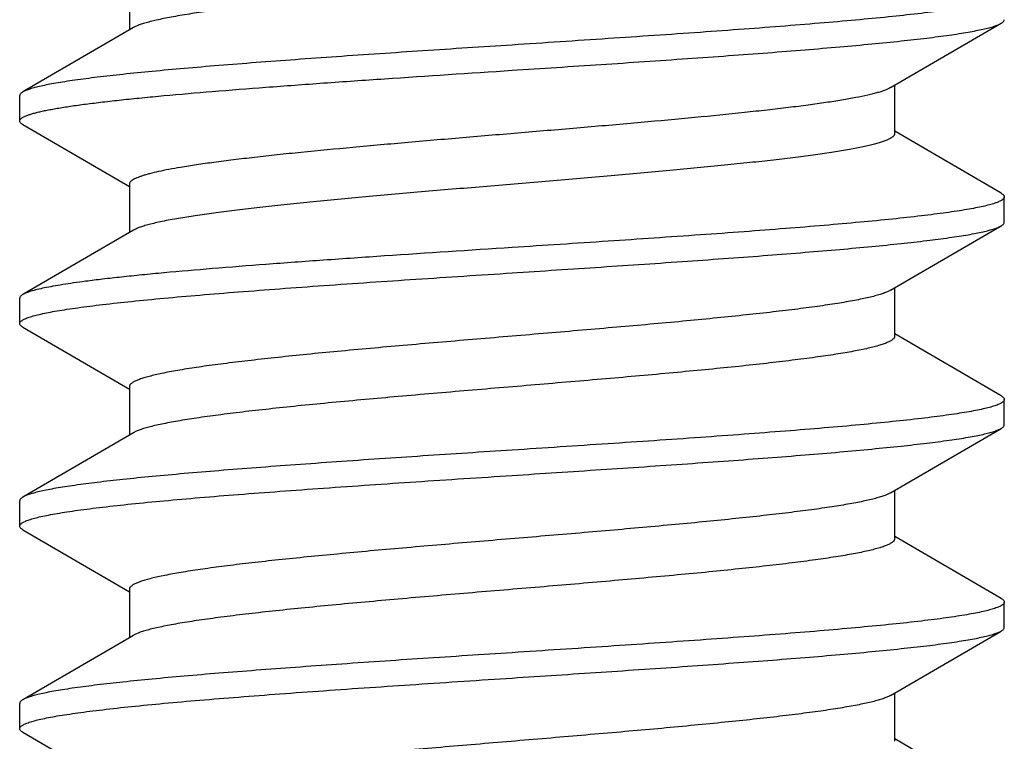
# Model space of a CAD drawing. Units: inches. Extents: x 0 to 11, y 0 to 8.5.
# Drawn here: x 3.6 to 3.8, y 6 to 6.2 of the extents above; entities that cross this region are included whole.
import ezdxf

# ---------------------------------------------------------------- set-up
doc = ezdxf.new("R2010")
doc.units = ezdxf.units.IN
doc.header["$LTSCALE"] = 0.605
doc.header["$MEASUREMENT"] = 0
doc.layers.add('ALL_ASSEMBLY_MEMBERS', color=7, linetype='CONTINUOUS')

msp = doc.modelspace()

# ---------------------------------------------------------------- linework, layer by layer
at = {"layer": 'ALL_ASSEMBLY_MEMBERS', "color": 7, "linetype": 'CONTINUOUS'}
for p, q in [((3.59391, 6.19427), (3.59391, 6.18234)), ((3.5949, 6.18292), (3.56762, 6.16704)), ((3.7818, 6.16811), (3.80907, 6.18399)), ((3.78279, 6.15677), (3.78279, 6.16869)), ((3.56685, 6.15989), (3.56685, 6.16614)), ((3.56762, 6.15899), (3.59391, 6.14369)), ((3.80907, 6.14204), (3.78279, 6.15734)), ((3.59391, 6.14427), (3.59391, 6.13234)), ((3.80985, 6.13489), (3.80985, 6.14114)), ((3.7818, 6.11811), (3.80907, 6.13399)), ((3.5949, 6.13292), (3.56762, 6.11704)), ((3.7818, 6.11811), (3.78119, 6.1178)), ((3.78279, 6.10677), (3.78279, 6.11869)), ((3.56685, 6.10989), (3.56685, 6.11614)), ((3.56762, 6.10899), (3.59391, 6.09369)), ((3.80907, 6.09204), (3.78279, 6.10734)), ((3.59391, 6.09427), (3.59391, 6.08234)), ((3.80985, 6.08489), (3.80985, 6.09114)), ((3.5949, 6.08292), (3.56762, 6.06704)), ((3.7818, 6.06811), (3.80907, 6.08399)), ((3.7818, 6.06811), (3.78063, 6.06756)), ((3.78279, 6.05677), (3.78279, 6.06869)), ((3.56685, 6.05989), (3.56685, 6.06614)), ((3.56762, 6.05899), (3.59391, 6.04369)), ((3.80907, 6.04204), (3.78279, 6.05734)), ((3.59391, 6.04427), (3.59391, 6.03234)), ((3.80985, 6.03489), (3.80985, 6.04114)), ((3.7818, 6.01811), (3.80907, 6.03399)), ((3.5949, 6.03292), (3.56762, 6.01704)), ((3.7818, 6.01811), (3.78147, 6.01793)), ((3.78279, 6.00677), (3.78279, 6.01869)), ((3.56685, 6.00989), (3.56685, 6.01614)), ((3.56762, 6.00899), (3.59391, 5.99369)), ((3.80907, 5.99204), (3.78279, 6.00734))]:
    msp.add_line(p, q, dxfattribs=at)
for points, knots in [([(3.78279, 6.20677), (3.78279, 6.2067), (3.78277, 6.20657), (3.78268, 6.20638), (3.78255, 6.20619), (3.78237, 6.20601), (3.78213, 6.20582), (3.78185, 6.20564), (3.78151, 6.20545), (3.78096, 6.20519), (3.78015, 6.20487), (3.77903, 6.2045), (3.7777, 6.20413), (3.77618, 6.20376), (3.77446, 6.20339), (3.77256, 6.20302), (3.77048, 6.20265), (3.76734, 6.20214), (3.763, 6.20151), (3.7573, 6.20077), (3.751, 6.20003), (3.74415, 6.19929), (3.73682, 6.19855), (3.72625, 6.19754), (3.71232, 6.1963), (3.6951, 6.19483), (3.67765, 6.19337), (3.66057, 6.1919), (3.64684, 6.19066), (3.6365, 6.18965), (3.62938, 6.18891), (3.62277, 6.18817), (3.61673, 6.18743), (3.61133, 6.18669), (3.60724, 6.18606), (3.60432, 6.18554), (3.6024, 6.18517), (3.60067, 6.1848), (3.59913, 6.18443), (3.59778, 6.18406), (3.59664, 6.1837), (3.59569, 6.18333), (3.59514, 6.18306), (3.5949, 6.18292)], [0, 0, 0, 0, 0.000989, 0.00205, 0.003241, 0.004606, 0.006172, 0.007957, 0.009974, 0.012229, 0.017472, 0.023707, 0.030942, 0.039174, 0.048396, 0.058589, 0.069735, 0.081814, 0.108679, 0.138959, 0.172399, 0.208719, 0.2476, 0.288712, 0.376179, 0.468091, 0.561254, 0.652435, 0.738469, 0.778616, 0.816378, 0.851431, 0.883478, 0.912239, 0.937484, 0.948722, 0.959004, 0.968315, 0.976643, 0.983976, 0.990308, 0.995642, 1, 1, 1, 1]), ([(3.80985, 6.19114), (3.80985, 6.19108), (3.80982, 6.19093), (3.8097, 6.19073), (3.80951, 6.19054), (3.80925, 6.19034), (3.80892, 6.19015), (3.80851, 6.18996), (3.80804, 6.18976), (3.80727, 6.18949), (3.80612, 6.18915), (3.80453, 6.18877), (3.80266, 6.18838), (3.80051, 6.188), (3.79809, 6.18761), (3.79541, 6.18722), (3.79248, 6.18683), (3.78807, 6.18629), (3.78197, 6.18563), (3.77398, 6.18485), (3.76518, 6.18408), (3.75563, 6.1833), (3.74544, 6.18253), (3.73084, 6.18147), (3.71175, 6.18018), (3.69625, 6.17916), (3.68835, 6.17864)], [0, 0, 0, 0, 0.001619, 0.003445, 0.005624, 0.008246, 0.011363, 0.015002, 0.01918, 0.023906, 0.03502, 0.048366, 0.063943, 0.081728, 0.101682, 0.123765, 0.147933, 0.174135, 0.232377, 0.297947, 0.37023, 0.448541, 0.532137, 0.620202, 0.806406, 1, 1, 1, 1]), ([(3.80907, 6.18399), (3.80919, 6.18406), (3.8094, 6.18419), (3.80965, 6.18442), (3.80978, 6.18462), (3.80984, 6.18477), (3.80985, 6.18485), (3.80985, 6.18489)], [0, 0, 0, 0, 0.329009, 0.596304, 0.812893, 0.908496, 1, 1, 1, 1]), ([(3.68835, 6.17239), (3.69569, 6.17287), (3.71012, 6.17382), (3.72794, 6.17502), (3.74166, 6.176), (3.75133, 6.17672), (3.76049, 6.17744), (3.76905, 6.17816), (3.77694, 6.17888), (3.78409, 6.1796), (3.79045, 6.18031), (3.79523, 6.18093), (3.79862, 6.18143), (3.80082, 6.1818), (3.80279, 6.18216), (3.80452, 6.18251), (3.80601, 6.18287), (3.80709, 6.18318), (3.80784, 6.18344), (3.80831, 6.18362), (3.80871, 6.1838), (3.80896, 6.18393), (3.80907, 6.18399)], [0, 0, 0, 0, 0.181649, 0.357346, 0.441106, 0.521238, 0.597073, 0.667974, 0.733373, 0.792728, 0.845572, 0.891471, 0.911702, 0.930074, 0.946553, 0.96111, 0.973725, 0.984398, 0.98901, 0.993143, 0.996803, 1, 1, 1, 1]), ([(3.68835, 6.17864), (3.68101, 6.17816), (3.66657, 6.17722), (3.64875, 6.17601), (3.63503, 6.17503), (3.62536, 6.17431), (3.6162, 6.17359), (3.60764, 6.17287), (3.59975, 6.17215), (3.5926, 6.17143), (3.58624, 6.17072), (3.58146, 6.1701), (3.57808, 6.1696), (3.57587, 6.16924), (3.57391, 6.16888), (3.57218, 6.16852), (3.57069, 6.16816), (3.5696, 6.16785), (3.56886, 6.1676), (3.56839, 6.16742), (3.56798, 6.16724), (3.56773, 6.16711), (3.56762, 6.16704)], [0, 0, 0, 0, 0.181652, 0.357365, 0.441129, 0.521261, 0.597097, 0.667996, 0.733391, 0.792742, 0.845579, 0.891475, 0.911705, 0.930076, 0.946554, 0.96111, 0.973726, 0.984399, 0.98901, 0.993143, 0.996803, 1, 1, 1, 1]), ([(3.58312, 6.16406), (3.58452, 6.16424), (3.58746, 6.1646), (3.59209, 6.16512), (3.59713, 6.16564), (3.6046, 6.16635), (3.6148, 6.16723), (3.62794, 6.16826), (3.64211, 6.16929), (3.66236, 6.17069), (3.67786, 6.1717), (3.68835, 6.17239)], [0, 0, 0, 0, 0.040057, 0.084211, 0.132256, 0.183977, 0.297586, 0.423155, 0.55855, 0.701446, 1, 1, 1, 1]), ([(3.7818, 6.16811), (3.7816, 6.168), (3.78116, 6.16778), (3.78043, 6.16747), (3.77955, 6.16717), (3.77854, 6.16686), (3.7774, 6.16656), (3.77561, 6.16613), (3.77306, 6.16561), (3.76961, 6.165), (3.76568, 6.16439), (3.76129, 6.16378), (3.75646, 6.16317), (3.75122, 6.16256), (3.74353, 6.16172), (3.73314, 6.16068), (3.71994, 6.15947), (3.70598, 6.15825), (3.6916, 6.15704), (3.67715, 6.15582), (3.66296, 6.15461), (3.64938, 6.15339), (3.63859, 6.15236), (3.6305, 6.15153), (3.62493, 6.15091), (3.61973, 6.1503), (3.61494, 6.14969), (3.6106, 6.14908), (3.60785, 6.14865), (3.60656, 6.14843)], [0, 0, 0, 0, 0.003803, 0.008317, 0.013557, 0.019531, 0.02624, 0.033681, 0.050722, 0.070577, 0.093153, 0.11832, 0.145933, 0.17584, 0.207864, 0.277498, 0.353201, 0.43319, 0.515569, 0.598391, 0.679692, 0.757553, 0.830132, 0.863894, 0.895711, 0.925403, 0.952793, 0.977713, 1, 1, 1, 1]), ([(3.56762, 6.16704), (3.5675, 6.16697), (3.5673, 6.16684), (3.56705, 6.16662), (3.56691, 6.16642), (3.56686, 6.16626), (3.56685, 6.16618), (3.56685, 6.16614)], [0, 0, 0, 0, 0.329028, 0.596322, 0.812901, 0.908499, 1, 1, 1, 1]), ([(3.56685, 6.15989), (3.56685, 6.15993), (3.56686, 6.16002), (3.56691, 6.16016), (3.56699, 6.16029), (3.56716, 6.16047), (3.56746, 6.1607), (3.56792, 6.16096), (3.5685, 6.16121), (3.56922, 6.16147), (3.57006, 6.16173), (3.57102, 6.16199), (3.57212, 6.16225), (3.57333, 6.16251), (3.57467, 6.16276), (3.5767, 6.16312), (3.57953, 6.16357), (3.58187, 6.16389), (3.58312, 6.16406)], [0, 0, 0, 0, 0.007659, 0.015773, 0.024728, 0.034813, 0.059098, 0.089654, 0.126938, 0.171166, 0.222449, 0.280839, 0.346355, 0.418996, 0.49872, 0.585432, 0.779393, 1, 1, 1, 1]), ([(3.56762, 6.15899), (3.5675, 6.15906), (3.5673, 6.15919), (3.56705, 6.15942), (3.56691, 6.15962), (3.56686, 6.15977), (3.56685, 6.15985), (3.56685, 6.15989)], [0, 0, 0, 0, 0.329031, 0.596315, 0.812889, 0.90849, 1, 1, 1, 1]), ([(3.78279, 6.15677), (3.78279, 6.15671), (3.78277, 6.1566), (3.78271, 6.15643), (3.78261, 6.15627), (3.78247, 6.1561), (3.78229, 6.15594), (3.78198, 6.15571), (3.78149, 6.15543), (3.78078, 6.15511), (3.77991, 6.15479), (3.7789, 6.15447), (3.77773, 6.15414), (3.77641, 6.15382), (3.77495, 6.1535), (3.77334, 6.15317), (3.77092, 6.15272), (3.76755, 6.15217), (3.76311, 6.15152), (3.75817, 6.15088), (3.75276, 6.15023), (3.74693, 6.14958), (3.7384, 6.1487), (3.72698, 6.1476), (3.71257, 6.14632), (3.69752, 6.14504), (3.68222, 6.14375), (3.66709, 6.14247), (3.65252, 6.14118), (3.64092, 6.14009), (3.63221, 6.13921), (3.62621, 6.13856), (3.62063, 6.13791), (3.6155, 6.13727), (3.61086, 6.13662), (3.60793, 6.13616), (3.60656, 6.13593)], [0, 0, 0, 0, 0.00092, 0.001892, 0.002961, 0.004159, 0.005511, 0.007034, 0.01063, 0.015, 0.02017, 0.026153, 0.032952, 0.040566, 0.048985, 0.058199, 0.068195, 0.090485, 0.115722, 0.143743, 0.174372, 0.207412, 0.242641, 0.318738, 0.400654, 0.486221, 0.573173, 0.6592, 0.742025, 0.819453, 0.855491, 0.889429, 0.921054, 0.950155, 0.976535, 1, 1, 1, 1]), ([(3.60656, 6.14843), (3.60559, 6.14827), (3.60376, 6.14795), (3.60121, 6.14743), (3.59932, 6.14698), (3.598, 6.14662), (3.59715, 6.14636), (3.5964, 6.1461), (3.59575, 6.14585), (3.59519, 6.14559), (3.59473, 6.14533), (3.59437, 6.14507), (3.59411, 6.14481), (3.59397, 6.14458), (3.59392, 6.1444), (3.59391, 6.14431), (3.59391, 6.14427)], [0, 0, 0, 0, 0.216176, 0.406625, 0.57057, 0.642395, 0.707372, 0.765518, 0.816897, 0.861615, 0.899861, 0.931957, 0.958486, 0.980516, 0.990432, 1, 1, 1, 1]), ([(3.80985, 6.14114), (3.80985, 6.14108), (3.80982, 6.14093), (3.8097, 6.14073), (3.80951, 6.14054), (3.80925, 6.14034), (3.80892, 6.14015), (3.80851, 6.13996), (3.80804, 6.13976), (3.80727, 6.13949), (3.80612, 6.13915), (3.80453, 6.13877), (3.80266, 6.13838), (3.80051, 6.138), (3.79809, 6.13761), (3.79542, 6.13722), (3.79248, 6.13683), (3.78807, 6.13629), (3.78197, 6.13563), (3.77399, 6.13485), (3.76518, 6.13408), (3.75563, 6.1333), (3.74544, 6.13253), (3.73084, 6.13147), (3.71175, 6.13018), (3.69625, 6.12916), (3.68835, 6.12864)], [0, 0, 0, 0, 0.001619, 0.003445, 0.005624, 0.008246, 0.011363, 0.015002, 0.019179, 0.023905, 0.035019, 0.048365, 0.063941, 0.081725, 0.101678, 0.123761, 0.147928, 0.17413, 0.23237, 0.297939, 0.370223, 0.448536, 0.532137, 0.620206, 0.806409, 1, 1, 1, 1]), ([(3.80907, 6.14204), (3.80919, 6.14197), (3.8094, 6.14184), (3.80965, 6.14162), (3.80978, 6.14142), (3.80984, 6.14126), (3.80985, 6.14118), (3.80985, 6.14114)], [0, 0, 0, 0, 0.329018, 0.596313, 0.812898, 0.908498, 1, 1, 1, 1]), ([(3.60656, 6.13593), (3.60519, 6.1357), (3.60323, 6.13535), (3.60076, 6.13482), (3.5992, 6.13445), (3.59783, 6.13408), (3.59666, 6.1337), (3.5957, 6.13333), (3.59514, 6.13306), (3.5949, 6.13292)], [0, 0, 0, 0, 0.344275, 0.493447, 0.626869, 0.744255, 0.845449, 0.930577, 1, 1, 1, 1]), ([(3.68835, 6.12239), (3.69569, 6.12287), (3.71012, 6.12382), (3.72794, 6.12502), (3.74166, 6.126), (3.75134, 6.12672), (3.76049, 6.12744), (3.76905, 6.12816), (3.77694, 6.12888), (3.7841, 6.1296), (3.79046, 6.13031), (3.79523, 6.13093), (3.79862, 6.13143), (3.80082, 6.1318), (3.80279, 6.13216), (3.80452, 6.13251), (3.80601, 6.13287), (3.80709, 6.13318), (3.80784, 6.13344), (3.80831, 6.13362), (3.80871, 6.1338), (3.80896, 6.13393), (3.80907, 6.13399)], [0, 0, 0, 0, 0.181652, 0.357362, 0.441127, 0.52126, 0.597097, 0.667997, 0.733394, 0.792747, 0.845586, 0.891482, 0.911711, 0.930081, 0.946558, 0.961113, 0.973728, 0.9844, 0.989011, 0.993144, 0.996803, 1, 1, 1, 1]), ([(3.80907, 6.13399), (3.80919, 6.13406), (3.8094, 6.13419), (3.80965, 6.13442), (3.80978, 6.13462), (3.80984, 6.13477), (3.80985, 6.13485), (3.80985, 6.13489)], [0, 0, 0, 0, 0.328994, 0.596287, 0.812883, 0.908491, 1, 1, 1, 1]), ([(3.68835, 6.12864), (3.67786, 6.12796), (3.66236, 6.12694), (3.64211, 6.12555), (3.62794, 6.12451), (3.6148, 6.12349), (3.6046, 6.1226), (3.59713, 6.12189), (3.59209, 6.12137), (3.58746, 6.12086), (3.58452, 6.12049), (3.58312, 6.12031)], [0, 0, 0, 0, 0.298554, 0.44145, 0.576845, 0.702414, 0.816023, 0.867744, 0.915789, 0.959943, 1, 1, 1, 1]), ([(3.56685, 6.10989), (3.56685, 6.10996), (3.56688, 6.1101), (3.56699, 6.1103), (3.56718, 6.11049), (3.56744, 6.11069), (3.56778, 6.11088), (3.56818, 6.11107), (3.56865, 6.11127), (3.56943, 6.11154), (3.57057, 6.11188), (3.57216, 6.11226), (3.57404, 6.11265), (3.57618, 6.11304), (3.5786, 6.11342), (3.58128, 6.11381), (3.58421, 6.1142), (3.58862, 6.11474), (3.59472, 6.1154), (3.6027, 6.11618), (3.61151, 6.11695), (3.62106, 6.11773), (3.63125, 6.1185), (3.64585, 6.11956), (3.66494, 6.12086), (3.68045, 6.12187), (3.68835, 6.12239)], [0, 0, 0, 0, 0.001619, 0.003445, 0.005624, 0.008246, 0.011362, 0.015001, 0.019178, 0.023903, 0.035016, 0.04836, 0.063934, 0.081715, 0.101665, 0.123745, 0.14791, 0.174109, 0.232342, 0.297908, 0.370188, 0.448502, 0.532104, 0.620177, 0.8064, 1, 1, 1, 1]), ([(3.58312, 6.12031), (3.58213, 6.12018), (3.58024, 6.11992), (3.57755, 6.11952), (3.57515, 6.11911), (3.57304, 6.11871), (3.57124, 6.1183), (3.56994, 6.11795), (3.56905, 6.11767), (3.5685, 6.11746), (3.56803, 6.11726), (3.56775, 6.11712), (3.56762, 6.11704)], [0, 0, 0, 0, 0.188852, 0.360172, 0.513491, 0.648363, 0.764426, 0.861596, 0.903127, 0.939991, 0.972248, 1, 1, 1, 1]), ([(3.56762, 6.11704), (3.5675, 6.11697), (3.5673, 6.11684), (3.56705, 6.11662), (3.56691, 6.11642), (3.56686, 6.11626), (3.56685, 6.11618), (3.56685, 6.11614)], [0, 0, 0, 0, 0.328926, 0.596212, 0.81284, 0.90847, 1, 1, 1, 1]), ([(3.78119, 6.1178), (3.78089, 6.11766), (3.78023, 6.1174), (3.77914, 6.11704), (3.77785, 6.11667), (3.77637, 6.11631), (3.7747, 6.11594), (3.77211, 6.11543), (3.76844, 6.1148), (3.76353, 6.11408), (3.75797, 6.11335), (3.75182, 6.11262), (3.74513, 6.11189), (3.73795, 6.11116), (3.7276, 6.11016), (3.71393, 6.10894), (3.69699, 6.10749), (3.67975, 6.10604), (3.66281, 6.1046), (3.64914, 6.10337), (3.63878, 6.10238), (3.6316, 6.10165), (3.62491, 6.10091), (3.61876, 6.10019), (3.6132, 6.09946), (3.60896, 6.09883), (3.6059, 6.09833), (3.60387, 6.09796), (3.60201, 6.09759), (3.60034, 6.09723), (3.59886, 6.09686), (3.59757, 6.0965), (3.59647, 6.09614), (3.59568, 6.09582), (3.59515, 6.09556), (3.59482, 6.09538), (3.59454, 6.0952), (3.59431, 6.09501), (3.59414, 6.09483), (3.594, 6.09464), (3.59393, 6.09446), (3.59391, 6.09433), (3.59391, 6.09427)], [0, 0, 0, 0, 0.005121, 0.011214, 0.018288, 0.026335, 0.035347, 0.04531, 0.068028, 0.094316, 0.123963, 0.156734, 0.192348, 0.230515, 0.270911, 0.357008, 0.447738, 0.540033, 0.630773, 0.716887, 0.757294, 0.795472, 0.831105, 0.863888, 0.893555, 0.919864, 0.931689, 0.942598, 0.952574, 0.961599, 0.969657, 0.976737, 0.982841, 0.987975, 0.990185, 0.992163, 0.993915, 0.995454, 0.996797, 0.997972, 0.999021, 1, 1, 1, 1]), ([(3.56762, 6.10899), (3.5675, 6.10906), (3.5673, 6.10919), (3.56705, 6.10942), (3.56691, 6.10962), (3.56686, 6.10977), (3.56685, 6.10985), (3.56685, 6.10989)], [0, 0, 0, 0, 0.329022, 0.596315, 0.812898, 0.908497, 1, 1, 1, 1]), ([(3.78279, 6.10677), (3.78279, 6.1067), (3.78277, 6.10657), (3.78269, 6.10638), (3.78255, 6.10619), (3.78237, 6.10601), (3.78213, 6.10582), (3.78185, 6.10564), (3.78151, 6.10545), (3.78096, 6.10519), (3.78015, 6.10487), (3.77903, 6.1045), (3.7777, 6.10413), (3.77618, 6.10376), (3.77446, 6.10339), (3.77256, 6.10302), (3.77048, 6.10265), (3.76734, 6.10214), (3.763, 6.10151), (3.7573, 6.10077), (3.751, 6.10003), (3.74415, 6.09929), (3.73682, 6.09855), (3.72625, 6.09754), (3.71232, 6.0963), (3.6951, 6.09483), (3.67765, 6.09337), (3.66057, 6.0919), (3.64684, 6.09066), (3.6365, 6.08965), (3.62938, 6.08891), (3.62277, 6.08817), (3.61673, 6.08743), (3.61133, 6.08669), (3.60724, 6.08606), (3.60432, 6.08554), (3.6024, 6.08517), (3.60067, 6.0848), (3.59913, 6.08443), (3.59778, 6.08406), (3.59664, 6.0837), (3.59569, 6.08333), (3.59514, 6.08306), (3.5949, 6.08292)], [0, 0, 0, 0, 0.000989, 0.00205, 0.003243, 0.004609, 0.006176, 0.007962, 0.009977, 0.012231, 0.017471, 0.023706, 0.030944, 0.039178, 0.048397, 0.058588, 0.069734, 0.081817, 0.10868, 0.138958, 0.172402, 0.208718, 0.247601, 0.288713, 0.37618, 0.46809, 0.561253, 0.652435, 0.738468, 0.778614, 0.816375, 0.851431, 0.883473, 0.912239, 0.937481, 0.948716, 0.959001, 0.968316, 0.976644, 0.983973, 0.990303, 0.995639, 1, 1, 1, 1]), ([(3.80907, 6.09204), (3.80919, 6.09197), (3.8094, 6.09184), (3.80965, 6.09162), (3.80978, 6.09142), (3.80984, 6.09126), (3.80985, 6.09118), (3.80985, 6.09114)], [0, 0, 0, 0, 0.329021, 0.596314, 0.812896, 0.908497, 1, 1, 1, 1]), ([(3.80985, 6.09114), (3.80985, 6.09108), (3.80982, 6.09093), (3.8097, 6.09073), (3.80951, 6.09054), (3.80925, 6.09034), (3.80892, 6.09015), (3.80851, 6.08996), (3.80804, 6.08976), (3.80727, 6.08949), (3.80612, 6.08915), (3.80453, 6.08877), (3.80266, 6.08838), (3.80051, 6.088), (3.7981, 6.08761), (3.79542, 6.08722), (3.79248, 6.08683), (3.78807, 6.08629), (3.78197, 6.08563), (3.77399, 6.08486), (3.76518, 6.08408), (3.75563, 6.08331), (3.74544, 6.08253), (3.73084, 6.08147), (3.71175, 6.08018), (3.69625, 6.07916), (3.68835, 6.07864)], [0, 0, 0, 0, 0.001619, 0.003445, 0.005624, 0.008246, 0.011362, 0.015001, 0.019178, 0.023903, 0.035016, 0.04836, 0.063935, 0.081717, 0.101668, 0.123748, 0.147915, 0.174114, 0.23235, 0.297917, 0.370199, 0.448513, 0.532115, 0.620188, 0.806405, 1, 1, 1, 1]), ([(3.80907, 6.08399), (3.80919, 6.08406), (3.8094, 6.08419), (3.80965, 6.08442), (3.80978, 6.08462), (3.80984, 6.08477), (3.80985, 6.08485), (3.80985, 6.08489)], [0, 0, 0, 0, 0.328983, 0.596279, 0.812882, 0.908491, 1, 1, 1, 1]), ([(3.68835, 6.07239), (3.69569, 6.07287), (3.71012, 6.07382), (3.72794, 6.07502), (3.74166, 6.076), (3.75134, 6.07672), (3.7605, 6.07744), (3.76905, 6.07816), (3.77694, 6.07888), (3.7841, 6.0796), (3.79046, 6.08031), (3.79523, 6.08093), (3.79862, 6.08143), (3.80082, 6.0818), (3.80279, 6.08216), (3.80452, 6.08251), (3.80601, 6.08287), (3.80709, 6.08318), (3.80784, 6.08344), (3.80831, 6.08362), (3.80871, 6.0838), (3.80896, 6.08393), (3.80907, 6.08399)], [0, 0, 0, 0, 0.181657, 0.357373, 0.441139, 0.521272, 0.597109, 0.668008, 0.733404, 0.792754, 0.84559, 0.891483, 0.911711, 0.93008, 0.946557, 0.961111, 0.973726, 0.984399, 0.989011, 0.993144, 0.996803, 1, 1, 1, 1]), ([(3.68835, 6.07864), (3.68101, 6.07816), (3.66657, 6.07722), (3.64875, 6.07601), (3.63503, 6.07503), (3.62535, 6.07431), (3.6162, 6.07359), (3.60764, 6.07287), (3.59975, 6.07215), (3.5926, 6.07143), (3.58624, 6.07072), (3.58146, 6.0701), (3.57807, 6.0696), (3.57587, 6.06924), (3.57391, 6.06888), (3.57218, 6.06852), (3.57069, 6.06816), (3.5696, 6.06785), (3.56885, 6.0676), (3.56839, 6.06742), (3.56798, 6.06724), (3.56773, 6.06711), (3.56762, 6.06704)], [0, 0, 0, 0, 0.181656, 0.357373, 0.441138, 0.521271, 0.597108, 0.668007, 0.733403, 0.792754, 0.845591, 0.891485, 0.911714, 0.930082, 0.946559, 0.961113, 0.973728, 0.9844, 0.989011, 0.993144, 0.996803, 1, 1, 1, 1]), ([(3.56685, 6.05989), (3.56685, 6.05996), (3.56688, 6.0601), (3.56699, 6.0603), (3.56718, 6.06049), (3.56744, 6.06069), (3.56778, 6.06088), (3.56818, 6.06107), (3.56865, 6.06127), (3.56943, 6.06154), (3.57057, 6.06188), (3.57216, 6.06226), (3.57404, 6.06265), (3.57618, 6.06304), (3.5786, 6.06342), (3.58128, 6.06381), (3.58421, 6.0642), (3.58862, 6.06474), (3.59472, 6.0654), (3.60271, 6.06618), (3.61151, 6.06695), (3.62106, 6.06773), (3.63126, 6.0685), (3.64585, 6.06956), (3.66495, 6.07086), (3.68045, 6.07187), (3.68835, 6.07239)], [0, 0, 0, 0, 0.001619, 0.003445, 0.005624, 0.008246, 0.011363, 0.015002, 0.019179, 0.023905, 0.035019, 0.048364, 0.06394, 0.081724, 0.101677, 0.123759, 0.147927, 0.174128, 0.232368, 0.297937, 0.37022, 0.448534, 0.532135, 0.620205, 0.806409, 1, 1, 1, 1]), ([(3.56762, 6.06704), (3.5675, 6.06697), (3.5673, 6.06684), (3.56705, 6.06662), (3.56691, 6.06642), (3.56686, 6.06626), (3.56685, 6.06618), (3.56685, 6.06614)], [0, 0, 0, 0, 0.328996, 0.596289, 0.812885, 0.908492, 1, 1, 1, 1]), ([(3.78063, 6.06756), (3.78029, 6.06743), (3.77956, 6.06717), (3.77835, 6.06681), (3.77695, 6.06645), (3.77537, 6.06609), (3.77361, 6.06572), (3.77091, 6.06522), (3.76712, 6.0646), (3.76207, 6.06388), (3.75641, 6.06316), (3.75017, 6.06244), (3.74342, 6.06171), (3.73621, 6.06099), (3.72586, 6.06), (3.71224, 6.05879), (3.69542, 6.05736), (3.67836, 6.05593), (3.66163, 6.0545), (3.64815, 6.05328), (3.63796, 6.05229), (3.6309, 6.05157), (3.62432, 6.05085), (3.61828, 6.05013), (3.61282, 6.0494), (3.60866, 6.04879), (3.60566, 6.04828), (3.60367, 6.04792), (3.60185, 6.04756), (3.60022, 6.0472), (3.59876, 6.04684), (3.5975, 6.04648), (3.59642, 6.04612), (3.59564, 6.0458), (3.59512, 6.04555), (3.5948, 6.04537), (3.59453, 6.04519), (3.59431, 6.04501), (3.59413, 6.04482), (3.594, 6.04464), (3.59392, 6.04445), (3.59391, 6.04433), (3.59391, 6.04427)], [0, 0, 0, 0, 0.005709, 0.012378, 0.020005, 0.028584, 0.038105, 0.048556, 0.072162, 0.099218, 0.129521, 0.16282, 0.198846, 0.237306, 0.277878, 0.364011, 0.454397, 0.546041, 0.635908, 0.72102, 0.760903, 0.798563, 0.833687, 0.865985, 0.895203, 0.921097, 0.932735, 0.943473, 0.953291, 0.962169, 0.970094, 0.977062, 0.983071, 0.988127, 0.990304, 0.992252, 0.993978, 0.995497, 0.996824, 0.997988, 0.999028, 1, 1, 1, 1]), ([(3.56762, 6.05899), (3.5675, 6.05906), (3.5673, 6.05919), (3.56705, 6.05942), (3.56691, 6.05962), (3.56686, 6.05977), (3.56685, 6.05985), (3.56685, 6.05989)], [0, 0, 0, 0, 0.329019, 0.596314, 0.812898, 0.908498, 1, 1, 1, 1]), ([(3.78279, 6.05677), (3.78279, 6.0567), (3.78277, 6.05657), (3.78268, 6.05638), (3.78255, 6.05619), (3.78237, 6.05601), (3.78213, 6.05582), (3.78185, 6.05564), (3.78151, 6.05545), (3.78096, 6.05519), (3.78015, 6.05487), (3.77903, 6.0545), (3.7777, 6.05413), (3.77618, 6.05376), (3.77446, 6.05339), (3.77256, 6.05302), (3.77048, 6.05265), (3.76734, 6.05214), (3.763, 6.05151), (3.7573, 6.05077), (3.751, 6.05003), (3.74415, 6.04929), (3.73682, 6.04855), (3.72625, 6.04754), (3.71232, 6.0463), (3.6951, 6.04483), (3.67765, 6.04337), (3.66057, 6.0419), (3.64684, 6.04066), (3.6365, 6.03965), (3.62938, 6.03891), (3.62277, 6.03817), (3.61673, 6.03743), (3.61133, 6.03669), (3.60724, 6.03606), (3.60432, 6.03554), (3.6024, 6.03517), (3.60067, 6.0348), (3.59913, 6.03443), (3.59778, 6.03406), (3.59664, 6.0337), (3.59569, 6.03333), (3.59514, 6.03306), (3.5949, 6.03292)], [0, 0, 0, 0, 0.000989, 0.00205, 0.003243, 0.004609, 0.006175, 0.00796, 0.009975, 0.012228, 0.017469, 0.023707, 0.030945, 0.039177, 0.048394, 0.058587, 0.069735, 0.081817, 0.108678, 0.138959, 0.1724, 0.208717, 0.247601, 0.288711, 0.376179, 0.46809, 0.561252, 0.652433, 0.738468, 0.778612, 0.816376, 0.851429, 0.883473, 0.912239, 0.937479, 0.948716, 0.959002, 0.968316, 0.976641, 0.983971, 0.990302, 0.99564, 1, 1, 1, 1]), ([(3.80985, 6.04114), (3.80985, 6.04108), (3.80982, 6.04093), (3.8097, 6.04073), (3.80951, 6.04054), (3.80925, 6.04034), (3.80892, 6.04015), (3.80851, 6.03996), (3.80804, 6.03976), (3.80727, 6.03949), (3.80612, 6.03915), (3.80453, 6.03877), (3.80266, 6.03838), (3.80051, 6.038), (3.7981, 6.03761), (3.79542, 6.03722), (3.79248, 6.03683), (3.78807, 6.03629), (3.78197, 6.03563), (3.77399, 6.03486), (3.76518, 6.03408), (3.75564, 6.03331), (3.74544, 6.03253), (3.73084, 6.03147), (3.71175, 6.03018), (3.69625, 6.02916), (3.68835, 6.02864)], [0, 0, 0, 0, 0.001619, 0.003445, 0.005624, 0.008246, 0.011362, 0.015001, 0.019179, 0.023904, 0.035018, 0.048363, 0.063936, 0.081717, 0.101668, 0.123747, 0.147912, 0.17411, 0.232342, 0.297907, 0.370187, 0.448502, 0.532104, 0.620177, 0.806399, 1, 1, 1, 1]), ([(3.80907, 6.04204), (3.80919, 6.04197), (3.8094, 6.04184), (3.80965, 6.04162), (3.80978, 6.04142), (3.80984, 6.04126), (3.80985, 6.04118), (3.80985, 6.04114)], [0, 0, 0, 0, 0.329042, 0.596338, 0.812909, 0.908502, 1, 1, 1, 1]), ([(3.68835, 6.02239), (3.69569, 6.02287), (3.71012, 6.02382), (3.72794, 6.02502), (3.74166, 6.026), (3.75134, 6.02672), (3.76049, 6.02744), (3.76905, 6.02816), (3.77694, 6.02888), (3.7841, 6.0296), (3.79046, 6.03031), (3.79523, 6.03093), (3.79862, 6.03143), (3.80082, 6.0318), (3.80279, 6.03216), (3.80452, 6.03251), (3.80601, 6.03287), (3.80709, 6.03318), (3.80784, 6.03344), (3.80831, 6.03362), (3.80871, 6.0338), (3.80896, 6.03393), (3.80907, 6.03399)], [0, 0, 0, 0, 0.181653, 0.357366, 0.441131, 0.521262, 0.597098, 0.667997, 0.733392, 0.792743, 0.84558, 0.891475, 0.911705, 0.930076, 0.946554, 0.96111, 0.973726, 0.984399, 0.98901, 0.993143, 0.996803, 1, 1, 1, 1]), ([(3.80907, 6.03399), (3.80919, 6.03406), (3.8094, 6.03419), (3.80965, 6.03442), (3.80978, 6.03462), (3.80984, 6.03477), (3.80985, 6.03485), (3.80985, 6.03489)], [0, 0, 0, 0, 0.329023, 0.596318, 0.812899, 0.908498, 1, 1, 1, 1]), ([(3.68835, 6.02864), (3.68101, 6.02816), (3.66657, 6.02722), (3.64875, 6.02601), (3.63504, 6.02503), (3.62536, 6.02431), (3.6162, 6.02359), (3.60764, 6.02287), (3.59975, 6.02215), (3.5926, 6.02143), (3.58624, 6.02072), (3.58146, 6.0201), (3.57808, 6.0196), (3.57587, 6.01924), (3.57391, 6.01888), (3.57218, 6.01852), (3.57069, 6.01816), (3.5696, 6.01785), (3.56886, 6.0176), (3.56839, 6.01742), (3.56798, 6.01724), (3.56773, 6.01711), (3.56762, 6.01704)], [0, 0, 0, 0, 0.181649, 0.357347, 0.441108, 0.52124, 0.597075, 0.667976, 0.733375, 0.79273, 0.845573, 0.891472, 0.911703, 0.930075, 0.946554, 0.96111, 0.973725, 0.984398, 0.98901, 0.993143, 0.996803, 1, 1, 1, 1]), ([(3.56685, 6.00989), (3.56685, 6.00996), (3.56688, 6.0101), (3.56699, 6.0103), (3.56718, 6.01049), (3.56744, 6.01069), (3.56778, 6.01088), (3.56818, 6.01107), (3.56865, 6.01127), (3.56943, 6.01154), (3.57057, 6.01188), (3.57217, 6.01226), (3.57404, 6.01265), (3.57618, 6.01304), (3.5786, 6.01342), (3.58128, 6.01381), (3.58422, 6.0142), (3.58863, 6.01474), (3.59472, 6.0154), (3.60271, 6.01618), (3.61151, 6.01695), (3.62106, 6.01773), (3.63126, 6.0185), (3.64585, 6.01956), (3.66495, 6.02086), (3.68045, 6.02187), (3.68835, 6.02239)], [0, 0, 0, 0, 0.001619, 0.003445, 0.005624, 0.008246, 0.011363, 0.015002, 0.01918, 0.023906, 0.03502, 0.048366, 0.063943, 0.081728, 0.101683, 0.123766, 0.147934, 0.174136, 0.232377, 0.297947, 0.370231, 0.448542, 0.532138, 0.620203, 0.806406, 1, 1, 1, 1]), ([(3.56762, 6.01704), (3.5675, 6.01697), (3.5673, 6.01684), (3.56705, 6.01662), (3.56691, 6.01642), (3.56686, 6.01626), (3.56685, 6.01618), (3.56685, 6.01614)], [0, 0, 0, 0, 0.329007, 0.596302, 0.812892, 0.908495, 1, 1, 1, 1]), ([(3.78147, 6.01793), (3.7812, 6.0178), (3.78058, 6.01753), (3.77955, 6.01717), (3.77832, 6.0168), (3.7769, 6.01643), (3.77528, 6.01607), (3.77348, 6.0157), (3.7715, 6.01533), (3.7685, 6.01482), (3.76433, 6.01419), (3.75883, 6.01346), (3.75273, 6.01273), (3.74608, 6.01199), (3.73892, 6.01126), (3.72857, 6.01025), (3.71487, 6.00902), (3.69787, 6.00757), (3.68054, 6.00611), (3.66348, 6.00466), (3.6497, 6.00342), (3.63925, 6.00242), (3.63201, 6.00169), (3.62524, 6.00095), (3.61903, 6.00022), (3.61341, 5.99949), (3.60913, 5.99886), (3.60604, 5.99835), (3.60398, 5.99798), (3.60211, 5.99761), (3.60042, 5.99725), (3.59892, 5.99688), (3.59761, 5.99651), (3.5965, 5.99615), (3.5957, 5.99583), (3.59516, 5.99557), (3.59483, 5.99539), (3.59455, 5.9952), (3.59432, 5.99502), (3.59414, 5.99483), (3.59401, 5.99465), (3.59393, 5.99446), (3.59391, 5.99433), (3.59391, 5.99427)], [0, 0, 0, 0, 0.004794, 0.010564, 0.017318, 0.025057, 0.033775, 0.043462, 0.054101, 0.06567, 0.09151, 0.120784, 0.153244, 0.188621, 0.226617, 0.266905, 0.352979, 0.443903, 0.53657, 0.627809, 0.714502, 0.755208, 0.793688, 0.829611, 0.862676, 0.892606, 0.919147, 0.931082, 0.942096, 0.952164, 0.961268, 0.969399, 0.976548, 0.98271, 0.98789, 0.990118, 0.99211, 0.993876, 0.995426, 0.996779, 0.997962, 0.999017, 1, 1, 1, 1]), ([(3.56762, 6.00899), (3.5675, 6.00906), (3.5673, 6.00919), (3.56705, 6.00942), (3.56691, 6.00962), (3.56686, 6.00977), (3.56685, 6.00985), (3.56685, 6.00989)], [0, 0, 0, 0, 0.328996, 0.596289, 0.812884, 0.908491, 1, 1, 1, 1])]:
    msp.add_open_spline(points, degree=3, knots=knots, dxfattribs=at)

doc.saveas('drawing.dxf')
